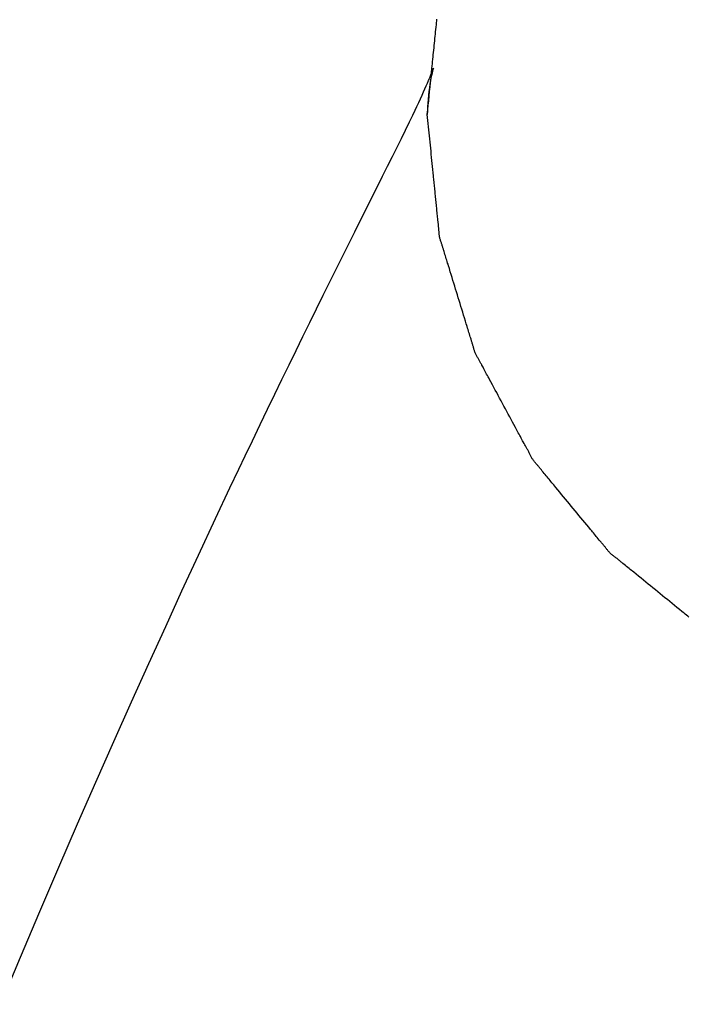
# Model space of a CAD drawing. Extents: x -571 to 1068, y -366 to 554.
# Drawn here: x 183 to 188, y -24 to -18 of the extents above; entities that cross this region are included whole.
import ezdxf

# ---------------------------------------------------------------- set-up
doc = ezdxf.new("R2010")
doc.units = 0
doc.header["$LTSCALE"] = 20
doc.layers.add('DETAIL', color=5, linetype='CONTINUOUS')

msp = doc.modelspace()

# ---------------------------------------------------------------- linework, layer by layer
at = {"layer": 'DETAIL', "color": 5, "linetype": 'CONTINUOUS'}
for p, q in [((185.9621, -17.8875), (185.9629, -17.8803)), ((185.9561, -17.9484), (185.9577, -17.9329)), ((185.9577, -17.9329), (185.9593, -17.9166)), ((185.9577, -17.9329), (185.9577, -17.9329)), ((185.9593, -17.9166), (185.9607, -17.9027)), ((185.9607, -17.9027), (185.9615, -17.8939)), ((185.9607, -17.9027), (185.9607, -17.9027)), ((185.9615, -17.8939), (185.9621, -17.8875)), ((185.9621, -17.8875), (185.9621, -17.8875)), ((185.9486, -18.0236), (185.9501, -18.0085)), ((185.9501, -18.0085), (185.9516, -17.9934)), ((185.9516, -17.9934), (185.9531, -17.9782)), ((185.9516, -17.9934), (185.9516, -17.9934)), ((185.9531, -17.9782), (185.9547, -17.9632)), ((185.9547, -17.9632), (185.9561, -17.9484)), ((185.9547, -17.9632), (185.9547, -17.9632)), ((185.9425, -18.0841), (185.944, -18.069)), ((185.944, -18.069), (185.9455, -18.0539)), ((185.9455, -18.0539), (185.947, -18.0387)), ((185.9455, -18.0539), (185.9455, -18.0539)), ((185.947, -18.0387), (185.9486, -18.0236)), ((185.9486, -18.0236), (185.9486, -18.0236)), ((185.9364, -18.1446), (185.9379, -18.1293)), ((185.9379, -18.1293), (185.9394, -18.1143)), ((185.9394, -18.1143), (185.9409, -18.0993)), ((185.9394, -18.1143), (185.9394, -18.1143)), ((185.9409, -18.0993), (185.9425, -18.0841)), ((185.9425, -18.0841), (185.9425, -18.0841)), ((185.9275, -18.2329), (185.9303, -18.2051)), ((185.9303, -18.2051), (185.9321, -18.1875)), ((185.9303, -18.2051), (185.9303, -18.2051)), ((185.9321, -18.1875), (185.9334, -18.1748)), ((185.9334, -18.1748), (185.9348, -18.1603)), ((185.9334, -18.1748), (185.9334, -18.1748)), ((185.9348, -18.1603), (185.9364, -18.1446)), ((185.9364, -18.1446), (185.9364, -18.1446)), ((185.9367, -18.2131), (185.9394, -18.2057)), ((185.94, -18.2037), (185.9388, -18.2075)), ((185.9394, -18.2057), (185.9404, -18.2027)), ((185.9394, -18.2057), (185.9394, -18.2057)), ((185.9404, -18.2027), (185.94, -18.2037)), ((185.94, -18.2037), (185.94, -18.2037)), ((185.911, -18.2766), (185.9145, -18.2685)), ((185.9145, -18.2685), (185.9176, -18.2609)), ((185.9145, -18.2685), (185.9145, -18.2685)), ((185.9176, -18.2609), (185.9205, -18.2539)), ((185.9205, -18.2539), (185.9232, -18.2473)), ((185.9205, -18.2539), (185.9205, -18.2539)), ((185.9241, -18.2678), (185.9205, -18.2873)), ((185.9212, -18.2964), (185.9243, -18.2655)), ((185.9232, -18.2473), (185.9258, -18.2411)), ((185.9277, -18.2506), (185.9241, -18.2678)), ((185.9241, -18.2678), (185.9241, -18.2678)), ((185.9243, -18.2655), (185.9275, -18.2329)), ((185.9243, -18.2655), (185.9243, -18.2655)), ((185.9258, -18.2411), (185.9281, -18.2352)), ((185.9258, -18.2411), (185.9258, -18.2411)), ((185.9311, -18.2358), (185.9277, -18.2506)), ((185.9281, -18.2352), (185.9301, -18.2302)), ((185.9301, -18.2302), (185.9317, -18.2263)), ((185.9301, -18.2302), (185.9301, -18.2302)), ((185.9342, -18.2236), (185.9311, -18.2358)), ((185.9311, -18.2358), (185.9311, -18.2358)), ((185.9317, -18.2263), (185.9337, -18.2212)), ((185.9337, -18.2212), (185.9367, -18.2131)), ((185.9337, -18.2212), (185.9337, -18.2212)), ((185.9368, -18.2141), (185.9342, -18.2236)), ((185.9388, -18.2075), (185.9368, -18.2141)), ((185.9368, -18.2141), (185.9368, -18.2141)), ((185.8845, -18.3378), (185.8929, -18.3187)), ((185.8929, -18.3187), (185.9004, -18.3014)), ((185.8929, -18.3187), (185.8929, -18.3187)), ((185.9004, -18.3014), (185.9075, -18.2849)), ((185.9075, -18.2849), (185.911, -18.2766)), ((185.9136, -18.3319), (185.9104, -18.3561)), ((185.917, -18.3088), (185.9136, -18.3319)), ((185.9152, -18.3561), (185.9182, -18.326)), ((185.9205, -18.2873), (185.917, -18.3088)), ((185.917, -18.3088), (185.917, -18.3088)), ((185.9182, -18.326), (185.9212, -18.2964)), ((185.9182, -18.326), (185.9182, -18.326)), ((185.8548, -18.4037), (185.8656, -18.3801)), ((185.8656, -18.3801), (185.8754, -18.3583)), ((185.8754, -18.3583), (185.8845, -18.3378)), ((185.8754, -18.3583), (185.8754, -18.3583)), ((185.9076, -18.3813), (185.905, -18.4069)), ((185.9104, -18.3561), (185.9076, -18.3813)), ((185.9091, -18.4168), (185.9121, -18.3865)), ((185.9104, -18.3561), (185.9104, -18.3561)), ((185.9121, -18.3865), (185.9152, -18.3561)), ((185.9121, -18.3865), (185.9121, -18.3865)), ((185.8196, -18.4795), (185.8312, -18.4547)), ((185.8312, -18.4547), (185.8431, -18.4292)), ((185.8312, -18.4547), (185.8312, -18.4547)), ((185.8431, -18.4292), (185.8548, -18.4037)), ((185.8548, -18.4037), (185.8548, -18.4037)), ((185.9014, -18.4583), (185.9005, -18.4831)), ((185.9029, -18.4328), (185.9014, -18.4583)), ((185.9014, -18.4583), (185.9014, -18.4583)), ((185.905, -18.4069), (185.9029, -18.4328)), ((185.903, -18.4772), (185.9061, -18.447)), ((185.905, -18.4069), (185.905, -18.4069)), ((185.9061, -18.447), (185.9091, -18.4168)), ((185.9061, -18.447), (185.9061, -18.447)), ((185.7825, -18.5571), (185.8045, -18.5114)), ((185.8045, -18.5114), (185.8196, -18.4795)), ((185.8045, -18.5114), (185.8045, -18.5114)), ((185.9, -18.5074), (185.903, -18.4772)), ((185.9005, -18.4831), (185.9, -18.5074)), ((185.902, -18.5276), (185.9, -18.5074)), ((185.904, -18.5478), (185.902, -18.5276)), ((185.7562, -18.6111), (185.7825, -18.5571)), ((185.9061, -18.5679), (185.904, -18.5478)), ((185.904, -18.5478), (185.904, -18.5478)), ((185.9081, -18.5881), (185.9061, -18.5679)), ((185.9101, -18.6082), (185.9081, -18.5881)), ((185.9081, -18.5881), (185.9081, -18.5881)), ((185.7291, -18.6664), (185.7562, -18.6111)), ((185.7562, -18.6111), (185.7562, -18.6111)), ((185.9121, -18.6284), (185.9101, -18.6082)), ((185.9142, -18.6486), (185.9121, -18.6284)), ((185.9121, -18.6284), (185.9121, -18.6284)), ((185.9162, -18.6687), (185.9142, -18.6486)), ((185.6708, -18.7839), (185.7008, -18.7234)), ((185.7008, -18.7234), (185.7291, -18.6664)), ((185.7008, -18.7234), (185.7008, -18.7234)), ((185.9182, -18.6889), (185.9162, -18.6687)), ((185.9162, -18.6687), (185.9162, -18.6687)), ((185.9202, -18.709), (185.9182, -18.6889)), ((185.9222, -18.7292), (185.9202, -18.709)), ((185.9202, -18.709), (185.9202, -18.709)), ((185.639, -18.8475), (185.6708, -18.7839)), ((185.9243, -18.7494), (185.9222, -18.7292)), ((185.9263, -18.7695), (185.9243, -18.7494)), ((185.9243, -18.7494), (185.9243, -18.7494)), ((185.9283, -18.7897), (185.9263, -18.7695)), ((185.6059, -18.9136), (185.639, -18.8475)), ((185.639, -18.8475), (185.639, -18.8475)), ((185.9304, -18.8099), (185.9283, -18.7897)), ((185.9283, -18.7897), (185.9283, -18.7897)), ((185.9324, -18.83), (185.9304, -18.8099)), ((185.9343, -18.8497), (185.9324, -18.83)), ((185.9324, -18.83), (185.9324, -18.83)), ((185.9364, -18.8703), (185.9343, -18.8497)), ((185.5715, -18.9823), (185.6059, -18.9136)), ((185.9386, -18.8921), (185.9364, -18.8703)), ((185.9364, -18.8703), (185.9364, -18.8703)), ((185.9404, -18.9106), (185.9386, -18.8921)), ((185.9416, -18.9223), (185.9404, -18.9106)), ((185.9404, -18.9106), (185.9404, -18.9106)), ((185.5358, -19.0533), (185.5715, -18.9823)), ((185.5715, -18.9823), (185.5715, -18.9823)), ((185.9425, -18.9308), (185.9416, -18.9223)), ((185.9434, -18.9404), (185.9425, -18.9308)), ((185.9425, -18.9308), (185.9425, -18.9308)), ((185.9445, -18.951), (185.9434, -18.9404)), ((185.9455, -18.9611), (185.9445, -18.951)), ((185.9445, -18.951), (185.9445, -18.951)), ((185.9465, -18.9711), (185.9455, -18.9611)), ((185.9475, -18.9812), (185.9465, -18.9711)), ((185.9465, -18.9711), (185.9465, -18.9711)), ((185.9485, -18.9913), (185.9475, -18.9812)), ((185.9495, -19.0014), (185.9485, -18.9913)), ((185.9485, -18.9913), (185.9485, -18.9913)), ((185.9506, -19.0114), (185.9495, -19.0014)), ((185.9516, -19.0215), (185.9506, -19.0114)), ((185.9506, -19.0114), (185.9506, -19.0114)), ((185.9526, -19.0316), (185.9516, -19.0215)), ((185.9536, -19.0417), (185.9526, -19.0316)), ((185.9526, -19.0316), (185.9526, -19.0316)), ((185.9546, -19.0517), (185.9536, -19.0417)), ((185.499, -19.1267), (185.5358, -19.0533)), ((185.9556, -19.0618), (185.9546, -19.0517)), ((185.9546, -19.0517), (185.9546, -19.0517)), ((185.9567, -19.0719), (185.9556, -19.0618)), ((185.9577, -19.082), (185.9567, -19.0719)), ((185.9567, -19.0719), (185.9567, -19.0719)), ((185.9587, -19.0921), (185.9577, -19.082)), ((185.9597, -19.1021), (185.9587, -19.0921)), ((185.9587, -19.0921), (185.9587, -19.0921)), ((185.9607, -19.1122), (185.9597, -19.1021)), ((185.9616, -19.1223), (185.9607, -19.1122)), ((185.9607, -19.1122), (185.9607, -19.1122)), ((185.4612, -19.2023), (185.499, -19.1267)), ((185.499, -19.1267), (185.499, -19.1267)), ((185.9626, -19.1324), (185.9616, -19.1223)), ((185.9636, -19.1425), (185.9626, -19.1324)), ((185.9626, -19.1324), (185.9626, -19.1324)), ((185.9646, -19.1526), (185.9636, -19.1425)), ((185.9656, -19.1627), (185.9646, -19.1526)), ((185.9646, -19.1526), (185.9646, -19.1526)), ((185.9666, -19.1727), (185.9656, -19.1627)), ((185.9676, -19.1826), (185.9666, -19.1727)), ((185.9666, -19.1727), (185.9666, -19.1727)), ((185.4224, -19.2799), (185.4612, -19.2023)), ((185.9686, -19.1929), (185.9676, -19.1826)), ((185.9698, -19.2038), (185.9686, -19.1929)), ((185.9686, -19.1929), (185.9686, -19.1929)), ((185.9708, -19.213), (185.9698, -19.2038)), ((185.9714, -19.2188), (185.9708, -19.213)), ((185.9708, -19.213), (185.9708, -19.213)), ((185.9719, -19.2231), (185.9714, -19.2188)), ((185.9724, -19.2279), (185.9719, -19.2231)), ((185.9719, -19.2231), (185.9719, -19.2231)), ((185.973, -19.2331), (185.9724, -19.2279)), ((185.9735, -19.2382), (185.973, -19.2331)), ((185.973, -19.2331), (185.973, -19.2331)), ((185.974, -19.2432), (185.9735, -19.2382)), ((185.9745, -19.2482), (185.974, -19.2432)), ((185.974, -19.2432), (185.974, -19.2432)), ((185.3826, -19.3596), (185.4224, -19.2799)), ((185.4224, -19.2799), (185.4224, -19.2799)), ((185.975, -19.2533), (185.9745, -19.2482)), ((185.9754, -19.2584), (185.975, -19.2533)), ((185.975, -19.2533), (185.975, -19.2533)), ((185.9758, -19.2634), (185.9754, -19.2584)), ((185.9762, -19.2685), (185.9758, -19.2634)), ((185.9765, -19.2736), (185.9762, -19.2685)), ((185.9769, -19.2787), (185.9765, -19.2736)), ((185.9765, -19.2736), (185.9765, -19.2736)), ((185.9772, -19.2838), (185.9769, -19.2787)), ((185.9776, -19.2888), (185.9772, -19.2838)), ((185.9772, -19.2838), (185.9772, -19.2838)), ((185.9781, -19.2939), (185.9776, -19.2888)), ((185.9786, -19.2989), (185.9781, -19.2939)), ((185.9781, -19.2939), (185.9781, -19.2939)), ((185.9792, -19.3039), (185.9786, -19.2989)), ((185.98, -19.3089), (185.9792, -19.3039)), ((185.9792, -19.3039), (185.9792, -19.3039)), ((185.3419, -19.4412), (185.3826, -19.3596)), ((185.9809, -19.3138), (185.98, -19.3089)), ((185.982, -19.3187), (185.9809, -19.3138)), ((185.9809, -19.3138), (185.9809, -19.3138)), ((185.9832, -19.3235), (185.982, -19.3187)), ((185.9845, -19.3283), (185.9832, -19.3235)), ((185.9832, -19.3235), (185.9832, -19.3235)), ((185.9859, -19.3331), (185.9845, -19.3283)), ((185.9874, -19.3378), (185.9859, -19.3331)), ((185.9859, -19.3331), (185.9859, -19.3331)), ((185.989, -19.3426), (185.9874, -19.3378)), ((185.9906, -19.3473), (185.989, -19.3426)), ((185.989, -19.3426), (185.989, -19.3426)), ((185.9923, -19.352), (185.9906, -19.3473)), ((185.9939, -19.3567), (185.9923, -19.352)), ((185.9923, -19.352), (185.9923, -19.352)), ((185.9955, -19.3614), (185.9939, -19.3567)), ((185.9971, -19.3661), (185.9955, -19.3614)), ((185.9955, -19.3614), (185.9955, -19.3614)), ((185.9986, -19.3709), (185.9971, -19.3661)), ((186.0001, -19.3756), (185.9986, -19.3709)), ((185.9986, -19.3709), (185.9986, -19.3709)), ((186.0016, -19.3804), (186.0001, -19.3756)), ((186.003, -19.3851), (186.0016, -19.3804)), ((186.0016, -19.3804), (186.0016, -19.3804)), ((186.0045, -19.3899), (186.003, -19.3851)), ((186.006, -19.3949), (186.0045, -19.3899)), ((186.0045, -19.3899), (186.0045, -19.3899)), ((186.0073, -19.3994), (186.006, -19.3949)), ((186.0085, -19.4035), (186.0073, -19.3994)), ((186.0073, -19.3994), (186.0073, -19.3994)), ((186.0101, -19.409), (186.0085, -19.4035)), ((186.0128, -19.4178), (186.0101, -19.409)), ((186.0101, -19.409), (186.0101, -19.409)), ((186.0159, -19.4281), (186.0128, -19.4178)), ((186.0188, -19.4378), (186.0159, -19.4281)), ((186.0159, -19.4281), (186.0159, -19.4281)), ((185.3004, -19.5247), (185.3419, -19.4412)), ((185.3419, -19.4412), (185.3419, -19.4412)), ((186.0217, -19.4471), (186.0188, -19.4378)), ((186.0245, -19.4565), (186.0217, -19.4471)), ((186.0217, -19.4471), (186.0217, -19.4471)), ((186.0275, -19.4661), (186.0245, -19.4565)), ((186.0306, -19.4761), (186.0275, -19.4661)), ((186.0275, -19.4661), (186.0275, -19.4661)), ((186.0335, -19.4852), (186.0306, -19.4761)), ((186.036, -19.4932), (186.0335, -19.4852)), ((186.0335, -19.4852), (186.0335, -19.4852)), ((186.0394, -19.5042), (186.036, -19.4932)), ((185.2581, -19.6099), (185.3004, -19.5247)), ((186.0448, -19.5217), (186.0394, -19.5042)), ((186.0394, -19.5042), (186.0394, -19.5042)), ((186.0512, -19.5422), (186.0448, -19.5217)), ((186.0571, -19.5617), (186.0512, -19.5422)), ((186.0512, -19.5422), (186.0512, -19.5422)), ((186.0629, -19.5803), (186.0571, -19.5617)), ((185.2151, -19.6969), (185.2581, -19.6099)), ((185.2581, -19.6099), (185.2581, -19.6099)), ((186.0687, -19.5992), (186.0629, -19.5803)), ((186.0629, -19.5803), (186.0629, -19.5803)), ((186.0745, -19.6184), (186.0687, -19.5992)), ((186.0804, -19.6374), (186.0745, -19.6184)), ((186.0745, -19.6184), (186.0745, -19.6184)), ((186.0862, -19.6565), (186.0804, -19.6374)), ((186.092, -19.6755), (186.0862, -19.6565)), ((186.0862, -19.6565), (186.0862, -19.6565)), ((186.0979, -19.6945), (186.092, -19.6755)), ((186.1037, -19.7136), (186.0979, -19.6945)), ((186.0979, -19.6945), (186.0979, -19.6945)), ((185.1713, -19.7856), (185.2151, -19.6969)), ((186.1096, -19.7326), (186.1037, -19.7136)), ((186.1154, -19.7516), (186.1096, -19.7326)), ((186.1096, -19.7326), (186.1096, -19.7326)), ((186.1213, -19.7706), (186.1154, -19.7516)), ((185.1269, -19.8759), (185.1713, -19.7856)), ((185.1713, -19.7856), (185.1713, -19.7856)), ((186.1272, -19.7898), (186.1213, -19.7706)), ((186.1213, -19.7706), (186.1213, -19.7706)), ((186.133, -19.8087), (186.1272, -19.7898)), ((186.1388, -19.8273), (186.133, -19.8087)), ((186.133, -19.8087), (186.133, -19.8087)), ((185.0819, -19.9676), (185.1269, -19.8759)), ((186.1447, -19.8468), (186.1388, -19.8273)), ((186.151, -19.8673), (186.1447, -19.8468)), ((186.1447, -19.8468), (186.1447, -19.8468)), ((186.1564, -19.8849), (186.151, -19.8673)), ((186.1597, -19.8959), (186.1564, -19.8849)), ((186.1564, -19.8849), (186.1564, -19.8849)), ((186.1621, -19.9039), (186.1597, -19.8959)), ((186.1649, -19.9131), (186.1621, -19.9039)), ((186.1621, -19.9039), (186.1621, -19.9039)), ((186.1679, -19.923), (186.1649, -19.9131)), ((186.1709, -19.9327), (186.1679, -19.923)), ((186.1679, -19.923), (186.1679, -19.923)), ((186.1737, -19.9421), (186.1709, -19.9327)), ((186.1766, -19.9513), (186.1737, -19.9421)), ((186.1737, -19.9421), (186.1737, -19.9421)), ((186.1796, -19.9611), (186.1766, -19.9513)), ((185.0364, -20.0606), (185.0819, -19.9676)), ((185.0819, -19.9676), (185.0819, -19.9676)), ((186.1828, -19.9713), (186.1796, -19.9611)), ((186.1796, -19.9611), (186.1796, -19.9611)), ((186.1856, -19.9801), (186.1828, -19.9713)), ((186.1873, -19.9855), (186.1856, -19.9801)), ((186.1856, -19.9801), (186.1856, -19.9801)), ((186.1886, -19.9895), (186.1873, -19.9855)), ((186.1901, -19.9941), (186.1886, -19.9895)), ((186.1886, -19.9895), (186.1886, -19.9895)), ((186.1916, -19.999), (186.1901, -19.9941)), ((186.1931, -20.0038), (186.1916, -19.999)), ((186.1916, -19.999), (186.1916, -19.999)), ((186.1946, -20.0085), (186.1931, -20.0038)), ((186.196, -20.0133), (186.1946, -20.0085)), ((186.1946, -20.0085), (186.1946, -20.0085)), ((186.1975, -20.0181), (186.196, -20.0133)), ((186.1989, -20.0228), (186.1975, -20.0181)), ((186.1975, -20.0181), (186.1975, -20.0181)), ((184.9903, -20.1553), (185.0364, -20.0606)), ((186.2002, -20.0276), (186.1989, -20.0228)), ((186.2015, -20.0325), (186.2002, -20.0276)), ((186.2002, -20.0276), (186.2002, -20.0276)), ((186.2028, -20.0373), (186.2015, -20.0325)), ((186.2041, -20.0421), (186.2028, -20.0373)), ((186.2028, -20.0373), (186.2028, -20.0373)), ((186.2055, -20.0469), (186.2041, -20.0421)), ((186.2068, -20.0517), (186.2055, -20.0469)), ((186.2055, -20.0469), (186.2055, -20.0469)), ((186.2082, -20.0565), (186.2068, -20.0517)), ((186.2097, -20.0613), (186.2082, -20.0565)), ((186.2082, -20.0565), (186.2082, -20.0565)), ((186.2113, -20.066), (186.2097, -20.0613)), ((186.213, -20.0706), (186.2113, -20.066)), ((186.2113, -20.066), (186.2113, -20.066)), ((186.2148, -20.0752), (186.213, -20.0706)), ((186.2168, -20.0798), (186.2148, -20.0752)), ((186.2148, -20.0752), (186.2148, -20.0752)), ((186.2189, -20.0843), (186.2168, -20.0798)), ((186.2212, -20.0887), (186.2189, -20.0843)), ((186.2189, -20.0843), (186.2189, -20.0843)), ((186.2235, -20.0931), (186.2212, -20.0887)), ((186.2259, -20.0975), (186.2235, -20.0931)), ((186.2235, -20.0931), (186.2235, -20.0931)), ((186.2284, -20.1018), (186.2259, -20.0975)), ((186.2309, -20.1061), (186.2284, -20.1018)), ((186.2284, -20.1018), (186.2284, -20.1018)), ((186.2334, -20.1104), (186.2309, -20.1061)), ((186.236, -20.1148), (186.2334, -20.1104)), ((186.2334, -20.1104), (186.2334, -20.1104)), ((186.2385, -20.1191), (186.236, -20.1148)), ((186.2409, -20.1234), (186.2385, -20.1191)), ((186.2385, -20.1191), (186.2385, -20.1191)), ((186.2434, -20.1278), (186.2409, -20.1234)), ((186.2458, -20.1322), (186.2434, -20.1278)), ((186.2434, -20.1278), (186.2434, -20.1278)), ((186.2481, -20.1365), (186.2458, -20.1322)), ((186.2505, -20.1409), (186.2481, -20.1365)), ((186.2481, -20.1365), (186.2481, -20.1365)), ((186.2528, -20.1453), (186.2505, -20.1409)), ((186.2553, -20.1499), (186.2528, -20.1453)), ((186.2528, -20.1453), (186.2528, -20.1453)), ((186.2575, -20.1541), (186.2553, -20.1499)), ((184.9435, -20.2517), (184.9903, -20.1553)), ((184.9903, -20.1553), (184.9903, -20.1553)), ((186.2594, -20.1578), (186.2575, -20.1541)), ((186.2575, -20.1541), (186.2575, -20.1541)), ((186.2621, -20.1629), (186.2594, -20.1578)), ((186.2664, -20.171), (186.2621, -20.1629)), ((186.2621, -20.1629), (186.2621, -20.1629)), ((186.2714, -20.1805), (186.2664, -20.171)), ((186.2762, -20.1895), (186.2714, -20.1805)), ((186.2714, -20.1805), (186.2714, -20.1805)), ((186.2809, -20.1981), (186.2762, -20.1895)), ((186.2855, -20.2067), (186.2809, -20.1981)), ((186.2809, -20.1981), (186.2809, -20.1981)), ((186.2903, -20.2156), (186.2855, -20.2067)), ((184.8964, -20.3489), (184.9435, -20.2517)), ((186.2953, -20.2248), (186.2903, -20.2156)), ((186.2903, -20.2156), (186.2903, -20.2156)), ((186.2999, -20.2331), (186.2953, -20.2248)), ((186.3039, -20.2405), (186.2999, -20.2331)), ((186.2999, -20.2331), (186.2999, -20.2331)), ((186.3094, -20.2507), (186.3039, -20.2405)), ((186.3181, -20.2668), (186.3094, -20.2507)), ((186.3094, -20.2507), (186.3094, -20.2507)), ((186.3284, -20.2857), (186.3181, -20.2668)), ((186.338, -20.3036), (186.3284, -20.2857)), ((186.3284, -20.2857), (186.3284, -20.2857)), ((186.3473, -20.3208), (186.338, -20.3036)), ((186.3567, -20.3382), (186.3473, -20.3208)), ((186.3473, -20.3208), (186.3473, -20.3208)), ((186.3661, -20.3559), (186.3567, -20.3382)), ((184.8493, -20.4466), (184.8964, -20.3489)), ((184.8964, -20.3489), (184.8964, -20.3489)), ((186.3756, -20.3735), (186.3661, -20.3559)), ((186.3661, -20.3559), (186.3661, -20.3559)), ((186.385, -20.391), (186.3756, -20.3735)), ((186.3944, -20.4085), (186.385, -20.391)), ((186.385, -20.391), (186.385, -20.391)), ((186.4039, -20.4261), (186.3944, -20.4085)), ((184.8004, -20.5484), (184.8493, -20.4466)), ((186.4134, -20.4436), (186.4039, -20.4261)), ((186.4039, -20.4261), (186.4039, -20.4261)), ((186.4228, -20.4612), (186.4134, -20.4436)), ((186.4323, -20.4787), (186.4228, -20.4612)), ((186.4228, -20.4612), (186.4228, -20.4612)), ((186.4418, -20.4962), (186.4323, -20.4787)), ((186.4513, -20.5139), (186.4418, -20.4962)), ((186.4418, -20.4962), (186.4418, -20.4962)), ((186.4607, -20.5313), (186.4513, -20.5139)), ((186.4699, -20.5485), (186.4607, -20.5313)), ((186.4607, -20.5313), (186.4607, -20.5313)), ((184.7494, -20.655), (184.8004, -20.5484)), ((184.8004, -20.5484), (184.8004, -20.5484)), ((186.4796, -20.5664), (186.4699, -20.5485)), ((186.4898, -20.5853), (186.4796, -20.5664)), ((186.4796, -20.5664), (186.4796, -20.5664)), ((186.4984, -20.6015), (186.4898, -20.5853)), ((186.5039, -20.6117), (186.4984, -20.6015)), ((186.4984, -20.6015), (186.4984, -20.6015)), ((184.7022, -20.7539), (184.7494, -20.655)), ((186.5078, -20.6191), (186.5039, -20.6117)), ((186.5123, -20.6275), (186.5078, -20.6191)), ((186.5078, -20.6191), (186.5078, -20.6191)), ((186.5172, -20.6367), (186.5123, -20.6275)), ((186.522, -20.6456), (186.5172, -20.6367)), ((186.5172, -20.6367), (186.5172, -20.6367)), ((186.5267, -20.6542), (186.522, -20.6456)), ((186.5313, -20.6628), (186.5267, -20.6542)), ((186.5267, -20.6542), (186.5267, -20.6542)), ((186.5361, -20.6718), (186.5313, -20.6628)), ((186.5413, -20.6812), (186.5361, -20.6718)), ((186.5361, -20.6718), (186.5361, -20.6718)), ((186.5457, -20.6892), (186.5413, -20.6812)), ((186.5485, -20.6943), (186.5457, -20.6892)), ((186.5457, -20.6892), (186.5457, -20.6892)), ((186.5505, -20.6979), (186.5485, -20.6943)), ((186.5528, -20.7021), (186.5505, -20.6979)), ((186.5505, -20.6979), (186.5505, -20.6979)), ((186.5553, -20.7067), (186.5528, -20.7021)), ((186.5577, -20.7111), (186.5553, -20.7067)), ((186.5553, -20.7067), (186.5553, -20.7067)), ((186.5601, -20.7154), (186.5577, -20.7111)), ((186.5624, -20.7198), (186.5601, -20.7154)), ((186.5601, -20.7154), (186.5601, -20.7154)), ((186.5648, -20.7242), (186.5624, -20.7198)), ((186.5671, -20.7286), (186.5648, -20.7242)), ((186.5648, -20.7242), (186.5648, -20.7242)), ((186.5693, -20.7331), (186.5671, -20.7286)), ((186.5716, -20.7375), (186.5693, -20.7331)), ((186.5693, -20.7331), (186.5693, -20.7331)), ((184.6605, -20.8415), (184.7022, -20.7539)), ((184.7022, -20.7539), (184.7022, -20.7539)), ((186.5738, -20.742), (186.5716, -20.7375)), ((186.576, -20.7465), (186.5738, -20.742)), ((186.5738, -20.742), (186.5738, -20.742)), ((186.5782, -20.751), (186.576, -20.7465)), ((186.5805, -20.7554), (186.5782, -20.751)), ((186.5782, -20.751), (186.5782, -20.751)), ((186.5828, -20.7599), (186.5805, -20.7554)), ((186.5852, -20.7642), (186.5828, -20.7599)), ((186.5828, -20.7599), (186.5828, -20.7599)), ((186.5877, -20.7685), (186.5852, -20.7642)), ((186.5903, -20.7728), (186.5877, -20.7685)), ((186.5877, -20.7685), (186.5877, -20.7685)), ((186.593, -20.7769), (186.5903, -20.7728)), ((186.5958, -20.781), (186.593, -20.7769)), ((186.593, -20.7769), (186.593, -20.7769)), ((186.5988, -20.785), (186.5958, -20.781)), ((186.6018, -20.7889), (186.5988, -20.785)), ((186.5988, -20.785), (186.5988, -20.785)), ((186.605, -20.7928), (186.6018, -20.7889)), ((186.6082, -20.7966), (186.605, -20.7928)), ((186.605, -20.7928), (186.605, -20.7928)), ((186.6115, -20.8004), (186.6082, -20.7966)), ((184.6018, -20.9655), (184.6605, -20.8415)), ((186.6148, -20.8041), (186.6115, -20.8004)), ((186.6115, -20.8004), (186.6115, -20.8004)), ((186.6181, -20.8079), (186.6148, -20.8041)), ((186.6214, -20.8116), (186.6181, -20.8079)), ((186.6181, -20.8079), (186.6181, -20.8079)), ((186.6247, -20.8154), (186.6214, -20.8116)), ((186.628, -20.8192), (186.6247, -20.8154)), ((186.6247, -20.8154), (186.6247, -20.8154)), ((186.6312, -20.823), (186.628, -20.8192)), ((186.6344, -20.8268), (186.6312, -20.823)), ((186.6312, -20.823), (186.6312, -20.823)), ((186.6376, -20.8306), (186.6344, -20.8268)), ((186.6407, -20.8344), (186.6376, -20.8306)), ((186.6376, -20.8306), (186.6376, -20.8306)), ((186.6439, -20.8384), (186.6407, -20.8344)), ((186.6472, -20.8424), (186.6439, -20.8384)), ((186.6439, -20.8384), (186.6439, -20.8384)), ((186.6502, -20.8461), (186.6472, -20.8424)), ((186.6528, -20.8494), (186.6502, -20.8461)), ((186.6502, -20.8461), (186.6502, -20.8461)), ((186.6565, -20.8538), (186.6528, -20.8494)), ((186.6622, -20.861), (186.6565, -20.8538)), ((186.6565, -20.8538), (186.6565, -20.8538)), ((186.669, -20.8693), (186.6622, -20.861)), ((186.6755, -20.8772), (186.669, -20.8693)), ((186.669, -20.8693), (186.669, -20.8693)), ((186.6817, -20.8847), (186.6755, -20.8772)), ((186.688, -20.8923), (186.6817, -20.8847)), ((186.6817, -20.8847), (186.6817, -20.8847)), ((186.6944, -20.9001), (186.688, -20.8923)), ((186.7011, -20.9081), (186.6944, -20.9001)), ((186.6944, -20.9001), (186.6944, -20.9001)), ((186.7072, -20.9154), (186.7011, -20.9081)), ((186.7125, -20.9219), (186.7072, -20.9154)), ((186.7072, -20.9154), (186.7072, -20.9154)), ((186.7199, -20.9308), (186.7125, -20.9219)), ((184.5072, -21.1667), (184.6018, -20.9655)), ((184.6018, -20.9655), (184.6018, -20.9655)), ((186.7317, -20.9449), (186.7199, -20.9308)), ((186.7199, -20.9308), (186.7199, -20.9308)), ((186.7454, -20.9615), (186.7317, -20.9449)), ((186.7584, -20.9772), (186.7454, -20.9615)), ((186.7454, -20.9615), (186.7454, -20.9615)), ((186.7708, -20.9922), (186.7584, -20.9772)), ((186.7834, -21.0075), (186.7708, -20.9922)), ((186.7708, -20.9922), (186.7708, -20.9922)), ((186.7962, -21.023), (186.7834, -21.0075)), ((186.8089, -21.0384), (186.7962, -21.023)), ((186.7962, -21.023), (186.7962, -21.023)), ((186.8215, -21.0538), (186.8089, -21.0384)), ((186.8342, -21.0692), (186.8215, -21.0538)), ((186.8215, -21.0538), (186.8215, -21.0538)), ((186.8469, -21.0846), (186.8342, -21.0692)), ((186.8596, -21.0999), (186.8469, -21.0846)), ((186.8469, -21.0846), (186.8469, -21.0846)), ((186.8723, -21.1153), (186.8596, -21.0999)), ((186.885, -21.1307), (186.8723, -21.1153)), ((186.8723, -21.1153), (186.8723, -21.1153)), ((184.3947, -21.4076), (184.5072, -21.1667)), ((186.8977, -21.146), (186.885, -21.1307)), ((186.9105, -21.1615), (186.8977, -21.146)), ((186.8977, -21.146), (186.8977, -21.146)), ((186.9232, -21.1768), (186.9105, -21.1615)), ((186.9356, -21.1918), (186.9232, -21.1768)), ((186.9232, -21.1768), (186.9232, -21.1768)), ((186.9486, -21.2076), (186.9356, -21.1918)), ((186.9622, -21.2242), (186.9486, -21.2076)), ((186.9486, -21.2076), (186.9486, -21.2076)), ((186.9739, -21.2384), (186.9622, -21.2242)), ((186.9812, -21.2473), (186.9739, -21.2384)), ((186.9739, -21.2384), (186.9739, -21.2384)), ((186.9865, -21.2538), (186.9812, -21.2473)), ((186.9926, -21.2612), (186.9865, -21.2538)), ((186.9865, -21.2538), (186.9865, -21.2538)), ((186.9992, -21.2692), (186.9926, -21.2612)), ((187.0056, -21.2771), (186.9992, -21.2692)), ((186.9992, -21.2692), (186.9992, -21.2692)), ((187.0118, -21.2846), (187.0056, -21.2771)), ((187.018, -21.2921), (187.0118, -21.2846)), ((187.0118, -21.2846), (187.0118, -21.2846)), ((187.0246, -21.3), (187.018, -21.2921)), ((187.0315, -21.3083), (187.0246, -21.3)), ((187.0246, -21.3), (187.0246, -21.3)), ((187.0374, -21.3153), (187.0315, -21.3083)), ((187.0411, -21.3197), (187.0374, -21.3153)), ((187.0374, -21.3153), (187.0374, -21.3153)), ((187.0438, -21.3229), (187.0411, -21.3197)), ((187.0469, -21.3266), (187.0438, -21.3229)), ((187.0438, -21.3229), (187.0438, -21.3229)), ((187.0502, -21.3305), (187.0469, -21.3266)), ((187.0535, -21.3344), (187.0502, -21.3305)), ((187.0502, -21.3305), (187.0502, -21.3305)), ((187.0566, -21.3382), (187.0535, -21.3344)), ((187.0598, -21.342), (187.0566, -21.3382)), ((187.0566, -21.3382), (187.0566, -21.3382)), ((187.0629, -21.3459), (187.0598, -21.342)), ((187.066, -21.3498), (187.0629, -21.3459)), ((187.0629, -21.3459), (187.0629, -21.3459)), ((187.0691, -21.3537), (187.066, -21.3498)), ((187.0722, -21.3577), (187.0691, -21.3537)), ((187.0691, -21.3537), (187.0691, -21.3537)), ((187.0752, -21.3616), (187.0722, -21.3577)), ((187.0782, -21.3656), (187.0752, -21.3616)), ((187.0752, -21.3616), (187.0752, -21.3616)), ((187.0813, -21.3696), (187.0782, -21.3656)), ((187.0844, -21.3735), (187.0813, -21.3696)), ((187.0813, -21.3696), (187.0813, -21.3696)), ((187.0875, -21.3774), (187.0844, -21.3735)), ((187.0907, -21.3812), (187.0875, -21.3774)), ((187.0875, -21.3774), (187.0875, -21.3774)), ((187.094, -21.3849), (187.0907, -21.3812)), ((184.2857, -21.643), (184.3947, -21.4076)), ((184.3947, -21.4076), (184.3947, -21.4076)), ((187.0974, -21.3886), (187.094, -21.3849)), ((187.094, -21.3849), (187.094, -21.3849)), ((187.1009, -21.3922), (187.0974, -21.3886)), ((187.1045, -21.3957), (187.1009, -21.3922)), ((187.1009, -21.3922), (187.1009, -21.3922)), ((187.1082, -21.399), (187.1045, -21.3957)), ((187.1121, -21.4023), (187.1082, -21.399)), ((187.1082, -21.399), (187.1082, -21.399)), ((187.116, -21.4056), (187.1121, -21.4023)), ((187.1199, -21.4087), (187.116, -21.4056)), ((187.116, -21.4056), (187.116, -21.4056)), ((187.124, -21.4119), (187.1199, -21.4087)), ((187.128, -21.415), (187.124, -21.4119)), ((187.124, -21.4119), (187.124, -21.4119)), ((187.1321, -21.4181), (187.128, -21.415)), ((187.1362, -21.4212), (187.1321, -21.4181)), ((187.1321, -21.4181), (187.1321, -21.4181)), ((187.1403, -21.4243), (187.1362, -21.4212)), ((187.1443, -21.4274), (187.1403, -21.4243)), ((187.1403, -21.4243), (187.1403, -21.4243)), ((187.1483, -21.4306), (187.1443, -21.4274)), ((187.1523, -21.4338), (187.1483, -21.4306)), ((187.1483, -21.4306), (187.1483, -21.4306)), ((187.1562, -21.437), (187.1523, -21.4338)), ((187.1601, -21.4401), (187.1562, -21.437)), ((187.1562, -21.437), (187.1562, -21.437)), ((187.164, -21.4434), (187.1601, -21.4401)), ((187.1681, -21.4468), (187.164, -21.4434)), ((187.164, -21.4434), (187.164, -21.4434)), ((187.1718, -21.4499), (187.1681, -21.4468)), ((187.1751, -21.4526), (187.1718, -21.4499)), ((187.1718, -21.4499), (187.1718, -21.4499)), ((187.1796, -21.4564), (187.1751, -21.4526)), ((187.1868, -21.4623), (187.1796, -21.4564)), ((187.1796, -21.4564), (187.1796, -21.4564)), ((187.1953, -21.4693), (187.1868, -21.4623)), ((187.2033, -21.4759), (187.1953, -21.4693)), ((187.1953, -21.4693), (187.1953, -21.4693)), ((187.211, -21.4821), (187.2033, -21.4759)), ((187.2188, -21.4884), (187.211, -21.4821)), ((187.211, -21.4821), (187.211, -21.4821)), ((187.2268, -21.4949), (187.2188, -21.4884)), ((187.2351, -21.5016), (187.2268, -21.4949)), ((187.2268, -21.4949), (187.2268, -21.4949)), ((187.2426, -21.5077), (187.2351, -21.5016)), ((187.2493, -21.5131), (187.2426, -21.5077)), ((187.2426, -21.5077), (187.2426, -21.5077)), ((187.2584, -21.5205), (187.2493, -21.5131)), ((187.273, -21.5323), (187.2584, -21.5205)), ((187.2584, -21.5205), (187.2584, -21.5205)), ((187.29, -21.5461), (187.273, -21.5323)), ((187.3061, -21.5592), (187.29, -21.5461)), ((187.29, -21.5461), (187.29, -21.5461)), ((187.3215, -21.5718), (187.3061, -21.5592)), ((187.3372, -21.5846), (187.3215, -21.5718)), ((187.3215, -21.5718), (187.3215, -21.5718)), ((187.353, -21.5975), (187.3372, -21.5846)), ((187.3688, -21.6103), (187.353, -21.5975)), ((187.353, -21.5975), (187.353, -21.5975)), ((187.3845, -21.6232), (187.3688, -21.6103)), ((187.4002, -21.636), (187.3845, -21.6232)), ((187.3845, -21.6232), (187.3845, -21.6232)), ((187.416, -21.6488), (187.4002, -21.636)), ((184.1788, -21.8764), (184.2857, -21.643)), ((187.4317, -21.6617), (187.416, -21.6488)), ((187.416, -21.6488), (187.416, -21.6488)), ((187.4475, -21.6745), (187.4317, -21.6617)), ((187.4632, -21.6873), (187.4475, -21.6745)), ((187.4475, -21.6745), (187.4475, -21.6745)), ((187.479, -21.7001), (187.4632, -21.6873)), ((187.4949, -21.713), (187.479, -21.7001)), ((187.479, -21.7001), (187.479, -21.7001)), ((187.5106, -21.7257), (187.4949, -21.713)), ((187.526, -21.7383), (187.5106, -21.7257)), ((187.5106, -21.7257), (187.5106, -21.7257)), ((187.5421, -21.7514), (187.526, -21.7383)), ((187.559, -21.7653), (187.5421, -21.7514)), ((187.5421, -21.7514), (187.5421, -21.7514)), ((187.5735, -21.7772), (187.559, -21.7653)), ((187.5826, -21.7846), (187.5735, -21.7772)), ((187.5735, -21.7772), (187.5735, -21.7772)), ((187.5893, -21.79), (187.5826, -21.7846)), ((187.5968, -21.7962), (187.5893, -21.79)), ((187.5893, -21.79), (187.5893, -21.79)), ((187.605, -21.8029), (187.5968, -21.7962)), ((187.613, -21.8095), (187.605, -21.8029)), ((187.605, -21.8029), (187.605, -21.8029)), ((187.6207, -21.8158), (187.613, -21.8095)), ((184.068, -22.1201), (184.1788, -21.8764)), ((184.1788, -21.8764), (184.1788, -21.8764)), ((183.9539, -22.3735), (184.068, -22.1201)), ((183.8379, -22.6336), (183.9539, -22.3735)), ((183.9539, -22.3735), (183.9539, -22.3735)), ((183.7199, -22.9008), (183.8379, -22.6336)), ((183.5994, -23.1762), (183.7199, -22.9008)), ((183.7199, -22.9008), (183.7199, -22.9008)), ((183.4765, -23.46), (183.5994, -23.1762)), ((183.3513, -23.7521), (183.4765, -23.46)), ((183.4765, -23.46), (183.4765, -23.46)), ((183.2239, -24.053), (183.3513, -23.7521)), ((183.0943, -24.3631), (183.2239, -24.053)), ((183.2239, -24.053), (183.2239, -24.053))]:
    msp.add_line(p, q, dxfattribs=at)

doc.saveas('drawing.dxf')
